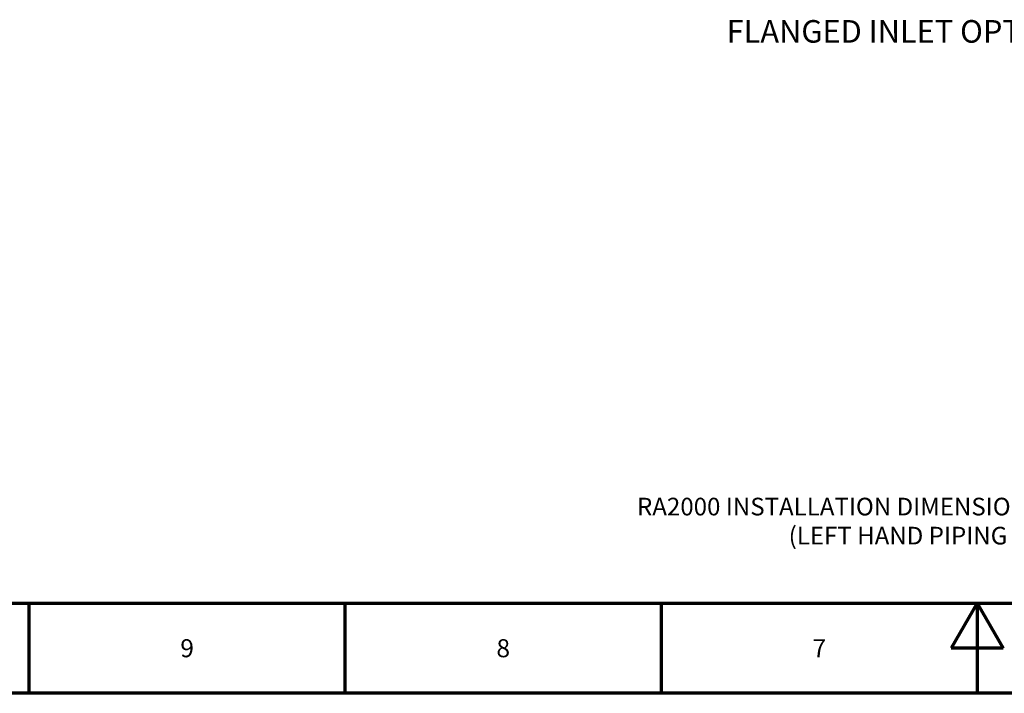
# Model space of a CAD drawing. Units: millimetres. Extents: x 0 to 4672, y -11882 to 3300.
# Drawn here: x 1157 to 2369, y -11882 to -11052 of the extents above; entities that cross this region are included whole.
import ezdxf

# ---------------------------------------------------------------- set-up
doc = ezdxf.new("R2010")
doc.units = ezdxf.units.MM
doc.header["$LTSCALE"] = 5.555556
doc.layers.add('Border (ANSI)', color=7, linetype='Continuous', lineweight=70)
doc.layers.add('Symbol (ANSI)', color=7, linetype='Continuous', lineweight=25)
doc.styles.add('Border', font='TAHOMA.TTF')
doc.styles.add('Note Text (ANSI)', font='TAHOMA.TTF')

# ---------------------------------------------------------------- blocks, each defined once
blk = doc.blocks.new('Borders Eclipse_Border')
at = {"layer": 'Border (ANSI)'}
for p, q in [((20, 20), (821, 20)), ((210.25, 20), (210.25, 0)), ((280.33, 20), (280.33, 0)), ((350.42, 20), (350.42, 0)), ((420.5, 20), (414.75, 10)), ((420.5, 20), (420.5, 0)), ((420.5, 20), (426.25, 10)), ((426.25, 10), (414.75, 10)), ((841, 0), (0, 0))]:
    blk.add_line(p, q, dxfattribs=at)
at = {"layer": 'Border (ANSI)', "char_height": 4, "attachment_point": 2, "style": 'Note Text (ANSI)'}
for s, insert in [('9', (245.33, 12)), ('8', (315.42, 12)), ('7', (385.5, 12))]:
    blk.add_mtext(s, dxfattribs=dict(at, insert=insert))

msp = doc.modelspace()

# ---------------------------------------------------------------- block references
at = {"xscale": 5.555217391304323, "yscale": 5.555217391303813, "zscale": 5.555217391304348}
msp.add_blockref('Borders Eclipse_Border', (0, -11881.794), dxfattribs=at)

# ---------------------------------------------------------------- texts
at = {"layer": 'Symbol (ANSI)', "insert": (2027.452, -11089.017), "char_height": 27.77609, "attachment_point": 7, "style": 'Border'}
msp.add_mtext('FLANGED INLET OPTION', dxfattribs=at)
at = {"layer": 'Symbol (ANSI)', "insert": (2301.137, -11640.93), "char_height": 27.77609, "width": 982.92227, "attachment_point": 2, "line_spacing_factor": 0.987884, "style": 'Note Text (ANSI)'}
msp.add_mtext('{\\fTahoma|b0|i0;\\H21.7391;RA2000 INSTALLATION DIMENSION AND SPECIFICATION\\P(LEFT HAND PIPING SHOWN)}', dxfattribs=at)

doc.saveas('drawing.dxf')
